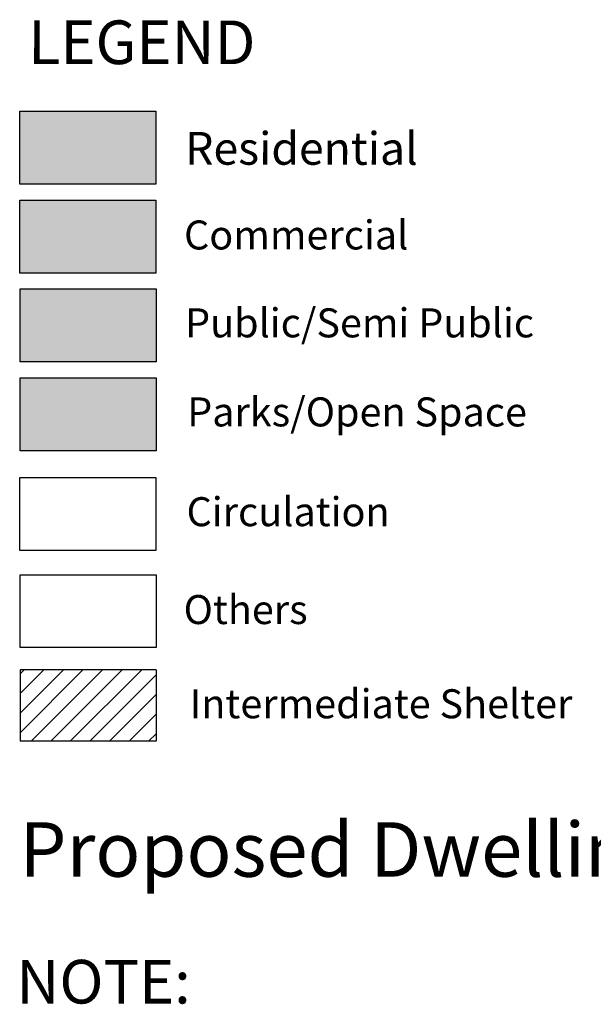
# Model space of a CAD drawing. Units: metres. Extents: x 1761 to 2047, y 612 to 799.
# Drawn here: x 1980 to 2006, y 670 to 715 of the extents above; entities that cross this region are included whole.
import ezdxf

# ---------------------------------------------------------------- set-up
doc = ezdxf.new("R2010")
doc.units = ezdxf.units.M
for name, color, linetype in [('BLUE', 5, 'Continuous'), ('GREEN', 61, 'Continuous'), ('Intermedeat Sites', 18, 'Continuous'), ('Legend', 7, 'Continuous'), ('RED', 1, 'Continuous'), ('YELLOW', 2, 'Continuous')]:
    doc.layers.add(name, color=color, linetype=linetype)
doc.layers.add('Int. Hatch', color=40, linetype='Continuous', lineweight=20)

msp = doc.modelspace()

# ---------------------------------------------------------------- hatches: boundary and pattern name
at = {"layer": 'BLUE'}
msp.add_hatch(color=256, dxfattribs=at).paths.add_polyline_path([(1979.938, 702.762), (1979.938, 699.423), (1986.178, 699.423), (1986.178, 702.762)])
at = {"layer": 'GREEN'}
msp.add_hatch(color=256, dxfattribs=at).paths.add_polyline_path([(1986.178, 695.342), (1986.178, 698.681), (1979.938, 698.681), (1979.938, 695.342)])
at = {"layer": 'Int. Hatch'}
h = msp.add_hatch(dxfattribs=at)
h.set_pattern_fill('ANSI31', color=256, scale=0.2, angle=180, style=0)
h.set_pattern_definition([(225, (0.1582, 2.08866), (0.4490128, -0.4490128), [])])
h.paths.add_polyline_path([(1979.925, 685.3), (1979.925, 682.027), (1986.165, 682.027), (1986.165, 685.3)])
at = {"layer": 'RED'}
msp.add_hatch(color=256, dxfattribs=at).paths.add_polyline_path([(1986.156, 703.482), (1986.156, 706.822), (1979.916, 706.822), (1979.916, 703.482)])
at = {"layer": 'YELLOW'}
msp.add_hatch(color=256, dxfattribs=at).paths.add_polyline_path([(1986.156, 707.564), (1986.156, 710.903), (1979.916, 710.903), (1979.916, 707.564)])

# ---------------------------------------------------------------- linework, layer by layer
for points in [[(1979.916, 710.903), (1986.156, 710.903), (1986.156, 707.564), (1979.916, 707.564)], [(1979.916, 706.822), (1986.156, 706.822), (1986.156, 703.482), (1979.916, 703.482)], [(1979.938, 702.762), (1986.178, 702.762), (1986.178, 699.423), (1979.938, 699.423)], [(1979.938, 698.681), (1986.178, 698.681), (1986.178, 695.342), (1979.938, 695.342)], [(1979.91, 694.107), (1986.15, 694.107), (1986.15, 690.768), (1979.91, 690.768)], [(1979.925, 689.658), (1986.165, 689.658), (1986.165, 686.318), (1979.925, 686.318)]]:
    msp.add_lwpolyline(points, close=True)
at = {"layer": 'Intermedeat Sites'}
for p, q in [((1979.925, 685.3), (1979.925, 682.027)), ((1986.165, 685.3), (1979.925, 685.3)), ((1986.165, 685.3), (1986.165, 682.027)), ((1986.165, 682.027), (1979.925, 682.027))]:
    msp.add_line(p, q, dxfattribs=at)

# ---------------------------------------------------------------- texts
at = {"color": 0, "attachment_point": 1, "rotation": 359.9666}
for s, insert, char_height, width in [('{\\fArial|b1|i0|c0|p34;LEGEND}', (1980.3, 715.069), 2, 18.95887), ('{\\fArial|b1|i0|c0|p34;Residential}', (1987.501, 709.955), 1.5, 19.12032)]:
    msp.add_mtext(s, dxfattribs=dict(at, insert=insert, char_height=char_height, width=width))
at = {"color": 0, "char_height": 1.3301, "width": 19.12095, "attachment_point": 1}
for s, insert in [('{\\fArial|b1|i0|c0|p34;Commercial}', (1987.45, 705.898)), ('{\\fArial|b1|i0|c0|p34;Public/Semi Public}', (1987.498, 701.868)), ('{\\fArial|b1|i0|c0|p34;Parks/Open Space}', (1987.594, 697.785)), ('{\\fArial|b1|i0|c0|p34;Circulation}', (1987.566, 693.211)), ('{\\fArial|b1|i0|c0|p34;Others}', (1987.43, 688.724))]:
    msp.add_mtext(s, dxfattribs=dict(at, insert=insert))
at = {"layer": 'Intermedeat Sites', "color": 0, "insert": (1987.71, 684.404), "char_height": 1.3301, "width": 19.18709, "attachment_point": 1}
msp.add_mtext('{\\fArial|b1|i0|c0|p34;Intermediate Shelter}', dxfattribs=at)
at = {"layer": 'Legend', "width": 76.52518, "attachment_point": 1}
for s, insert, char_height in [('{\\fArial|b1|i0|c0|p34;Proposed Dwelling Units  :    24 Nos.}', (1979.899, 678.309), 2.5), ('{\\fArial|b1|i0|c0|p34;NOTE:}', (1979.759, 671.997), 2)]:
    msp.add_mtext(s, dxfattribs=dict(at, insert=insert, char_height=char_height))

doc.saveas('drawing.dxf')
